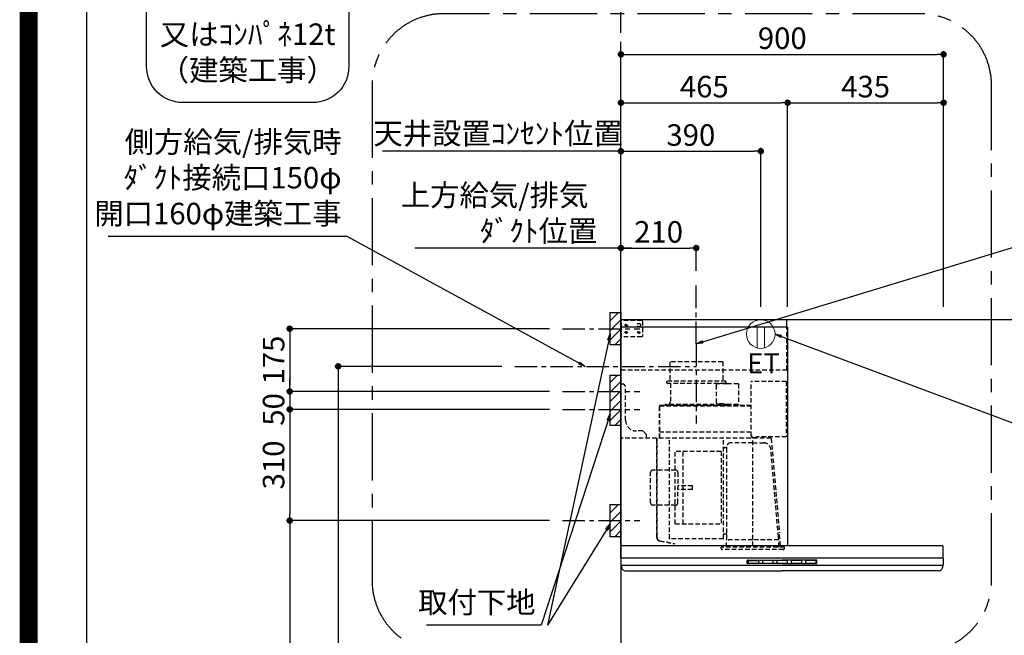
# Model space of a CAD drawing. Extents: x 55896 to 82369, y -11033 to -2163.
# Drawn here: x 69845 to 72591, y -7332 to -5616 of the extents above; entities that cross this region are included whole.
import ezdxf

# ---------------------------------------------------------------- set-up
doc = ezdxf.new("R2010")
doc.units = 0
doc.header["$LTSCALE"] = 50
doc.header["$MEASUREMENT"] = 0
doc.linetypes.add('CENTER', pattern=[2, 1.25, -0.25, 0.25, -0.25])
doc.linetypes.add('HIDDEN', pattern=[0.375, 0.25, -0.125])
doc.layers.get('0').update_dxf_attribs({"linetype": 'CONTINUOUS'})
doc.layers.get('DEFPOINTS').update_dxf_attribs({"color": 146, "linetype": 'CONTINUOUS'})
for name, color, linetype in [('111-壁仕上', 3, 'CONTINUOUS'), ('150-機器', 8, 'CONTINUOUS'), ('160-文字', 254, 'CONTINUOUS'), ('166-寸法B', 11, 'CONTINUOUS'), ('180-補助', 161, 'CONTINUOUS'), ('190-図面外枠', 5, 'CONTINUOUS')]:
    doc.layers.add(name, color=color, linetype=linetype)
doc.styles.add('KH001', font='msgothic.ttc')
doc.styles.add('ＭＳ ゴシック', font='msgothic.ttc', dxfattribs={"height": 10})
doc.dimstyles.new('KH1xx030', dxfattribs={"dimscale": 30, "dimtxt": 2, "dimasz": 0.6, "dimexe": 0.3, "dimexo": 1.2, "dimgap": 0.5, "dimtad": 3, "dimdec": 1, "dimdsep": 46, "dimlunit": 6, "dimtxsty": 'KH001', "dimblk": 'DOT', "dimcen": 1, "dimdle": 1, "dimclrd": 256, "dimclre": 256, "dimclrt": 256, "dimadec": 0, "dimazin": 0, "dimtfac": 1, "dimtdec": 1, "dimtix": 1, "dimtmove": 2, "dimatfit": 3, "dimldrblk": 'CLOSEDBLANK', "dimfxl": 1, "dimtolj": 1, "dimtzin": 0, "dimlwd": -1, "dimlwe": -1, "dimarcsym": 0})

# ---------------------------------------------------------------- blocks, each defined once
blk = doc.blocks.new('A$C5D946DDC')
at = {"layer": '190-図面外枠'}
blk.add_line((271, 350.7), (271, 14349.3), dxfattribs=at)
at = {"layer": 'DEFPOINTS'}
blk.add_lwpolyline([(0, 0), (20790, 0), (20790, 14700), (0, 14700)], close=True, dxfattribs=at)
blk = doc.blocks.new('取付下地注釈')
at = {"layer": '160-文字'}
blk.add_lwpolyline([(-181.9, 0), (181.9, 0, -0.414214), (281.9, -100), (281.9, -381, -0.414214), (181.9, -481), (-181.9, -481, -0.414214), (-281.9, -381), (-281.9, -100, -0.414214)], format="xyb", close=True, dxfattribs=at)
at = {"layer": '160-文字', "insert": (0, -240.5), "char_height": 60, "attachment_point": 5, "style": 'KH001'}
blk.add_mtext('\\A1;取付下地材\\P30×90\\P又はｺﾝﾊﾟﾈ12t\\P（建築工事）', dxfattribs=at)
blk = doc.blocks.new('_Dot')
at = {"color": 0, "linetype": 'ByBlock', "lineweight": -2}
blk.add_line((-0.5, 0), (-1, 0), dxfattribs=at)
at = {"color": 0, "linetype": 'ByBlock', "const_width": 0.5}
blk.add_lwpolyline([(-0.25, 0, 1), (0.25, 0, 1)], format="xyb", close=True, dxfattribs=at)
blk = doc.blocks.new('*D267')
at = {"layer": '166-寸法B', "transparency": 16777216}
for p, q in [((71521.8, -6416.5), (71521.8, -5703.5)), ((72421.8, -6416.5), (72421.8, -5703.5)), ((71539.8, -5712.5), (72403.8, -5712.5))]:
    blk.add_line(p, q, dxfattribs=at)
at = {"layer": 'DEFPOINTS', "color": 0, "transparency": 16777216}
for p in [(72421.8, -5712.5), (71521.8, -6452.5), (72421.8, -6452.5)]:
    blk.add_point(p, dxfattribs=at)
at = {"layer": '166-寸法B', "transparency": 16777216, "xscale": 18, "yscale": 18, "zscale": 18, "rotation": 180}
blk.add_blockref('_Dot', (71521.8, -5712.5), dxfattribs=at)
at = {"layer": '166-寸法B', "transparency": 16777216, "xscale": 18, "yscale": 18, "zscale": 18}
blk.add_blockref('_Dot', (72421.8, -5712.5), dxfattribs=at)
at = {"layer": '166-寸法B', "transparency": 16777216, "insert": (71971.8, -5667.5), "char_height": 60, "attachment_point": 5, "style": 'KH001'}
blk.add_mtext('\\A1;900', dxfattribs=at)
blk = doc.blocks.new('_ClosedBlank')
at = {"color": 0, "linetype": 'ByBlock', "lineweight": -2}
for p, q in [((-1, 0.17), (0, 0)), ((-1, 0.17), (-1, -0.17)), ((0, 0), (-1, -0.17))]:
    blk.add_line(p, q, dxfattribs=at)
blk = doc.blocks.new('*D268')
at = {"layer": '166-寸法B', "transparency": 16777216}
for p, q in [((71551.8, -6252.5), (70946.6, -6252.5)), ((71521.8, -6416.5), (71521.8, -6243.5))]:
    blk.add_line(p, q, dxfattribs=at)
at = {"layer": 'DEFPOINTS', "color": 0, "transparency": 16777216}
for p in [(70976.6, -6252.5), (71521.8, -6452.5), (70976.6, -6580.7)]:
    blk.add_point(p, dxfattribs=at)
at = {"layer": '166-寸法B', "transparency": 16777216, "insert": (71292.1, -6155), "char_height": 60, "attachment_point": 5, "style": 'KH001'}
blk.add_mtext('\\A1;上方給気/排気\u3000\u3000\u3000\\Pﾀﾞｸﾄ位置', dxfattribs=at)
blk = doc.blocks.new('_None')
blk = doc.blocks.new('*D269')
at = {"layer": '166-寸法B', "transparency": 16777216}
for p, q in [((71521.8, -6416.5), (71521.8, -6243.5)), ((71539.8, -6252.5), (71713.8, -6252.5)), ((71731.8, -6316.5), (71731.8, -6243.5))]:
    blk.add_line(p, q, dxfattribs=at)
at = {"layer": 'DEFPOINTS', "color": 0, "transparency": 16777216}
for p in [(71731.8, -6252.5), (71731.8, -6352.5), (71521.8, -6452.5)]:
    blk.add_point(p, dxfattribs=at)
at = {"layer": '166-寸法B', "transparency": 16777216, "xscale": 18, "yscale": 18, "zscale": 18, "rotation": 180}
blk.add_blockref('_Dot', (71521.8, -6252.5), dxfattribs=at)
at = {"layer": '166-寸法B', "transparency": 16777216, "xscale": 18, "yscale": 18, "zscale": 18}
blk.add_blockref('_Dot', (71731.8, -6252.5), dxfattribs=at)
at = {"layer": '166-寸法B', "transparency": 16777216, "insert": (71626.8, -6207.5), "char_height": 60, "attachment_point": 5, "style": 'KH001'}
blk.add_mtext('\\A1;210', dxfattribs=at)
blk = doc.blocks.new('*D270')
at = {"layer": '166-寸法B', "transparency": 16777216}
for p, q in [((71521.8, -6416.5), (71521.8, -5838.5)), ((71539.8, -5847.5), (71968.8, -5847.5)), ((71986.8, -6416.5), (71986.8, -5838.5))]:
    blk.add_line(p, q, dxfattribs=at)
at = {"layer": 'DEFPOINTS', "color": 0, "transparency": 16777216}
for p in [(71986.8, -5847.5), (71521.8, -6452.5), (71986.8, -6452.5)]:
    blk.add_point(p, dxfattribs=at)
at = {"layer": '166-寸法B', "transparency": 16777216, "xscale": 18, "yscale": 18, "zscale": 18, "rotation": 180}
blk.add_blockref('_Dot', (71521.8, -5847.5), dxfattribs=at)
at = {"layer": '166-寸法B', "transparency": 16777216, "xscale": 18, "yscale": 18, "zscale": 18}
blk.add_blockref('_Dot', (71986.8, -5847.5), dxfattribs=at)
at = {"layer": '166-寸法B', "transparency": 16777216, "insert": (71754.3, -5802.5), "char_height": 60, "attachment_point": 5, "style": 'KH001'}
blk.add_mtext('\\A1;465', dxfattribs=at)
blk = doc.blocks.new('*D271')
at = {"layer": '166-寸法B', "transparency": 16777216}
for p, q in [((71986.8, -6416.5), (71986.8, -5838.5)), ((72004.8, -5847.5), (72403.8, -5847.5)), ((72421.8, -6416.5), (72421.8, -5838.5))]:
    blk.add_line(p, q, dxfattribs=at)
at = {"layer": 'DEFPOINTS', "color": 0, "transparency": 16777216}
for p in [(72421.8, -5847.5), (71986.8, -6452.5), (72421.8, -6452.5)]:
    blk.add_point(p, dxfattribs=at)
at = {"layer": '166-寸法B', "transparency": 16777216, "xscale": 18, "yscale": 18, "zscale": 18, "rotation": 180}
blk.add_blockref('_Dot', (71986.8, -5847.5), dxfattribs=at)
at = {"layer": '166-寸法B', "transparency": 16777216, "xscale": 18, "yscale": 18, "zscale": 18}
blk.add_blockref('_Dot', (72421.8, -5847.5), dxfattribs=at)
at = {"layer": '166-寸法B', "transparency": 16777216, "insert": (72204.3, -5802.5), "char_height": 60, "attachment_point": 5, "style": 'KH001'}
blk.add_mtext('\\A1;435', dxfattribs=at)
blk = doc.blocks.new('*D273')
at = {"layer": '166-寸法B', "transparency": 16777216}
for p, q in [((71322.8, -6477.5), (70589.1, -6477.5)), ((70598.1, -6495.5), (70598.1, -6634.5)), ((71322.8, -6652.5), (70589.1, -6652.5))]:
    blk.add_line(p, q, dxfattribs=at)
at = {"layer": 'DEFPOINTS', "color": 0, "transparency": 16777216}
for p in [(71358.8, -6477.5), (70598.1, -6652.5), (71358.8, -6652.5)]:
    blk.add_point(p, dxfattribs=at)
at = {"layer": '166-寸法B', "transparency": 16777216, "xscale": 18, "yscale": 18, "zscale": 18}
for p, rotation in [((70598.1, -6477.5), 90), ((70598.1, -6652.5), 270)]:
    blk.add_blockref('_Dot', p, dxfattribs=dict(at, rotation=rotation))
at = {"layer": '166-寸法B', "transparency": 16777216, "insert": (70553.1, -6565), "char_height": 60, "attachment_point": 5, "rotation": 90, "style": 'KH001'}
blk.add_mtext('\\A1;175', dxfattribs=at)
blk = doc.blocks.new('*D274')
at = {"layer": '166-寸法B', "transparency": 16777216}
for p, q in [((71189.5, -6582.5), (70724.2, -6582.5)), ((70733.2, -6600.5), (70733.2, -8834.5)), ((71485.8, -8852.5), (70724.2, -8852.5))]:
    blk.add_line(p, q, dxfattribs=at)
at = {"layer": 'DEFPOINTS', "color": 0, "transparency": 16777216}
for p in [(71225.5, -6582.5), (70733.2, -8852.5), (71521.8, -8852.5)]:
    blk.add_point(p, dxfattribs=at)
at = {"layer": '166-寸法B', "transparency": 16777216, "xscale": 18, "yscale": 18, "zscale": 18}
for p, rotation in [((70733.2, -6582.5), 90), ((70733.2, -8852.5), 270)]:
    blk.add_blockref('_Dot', p, dxfattribs=dict(at, rotation=rotation))
at = {"layer": '166-寸法B', "transparency": 16777216, "insert": (70684.4, -7717.5), "char_height": 60, "attachment_point": 5, "rotation": 90, "style": 'KH001'}
blk.add_mtext('\\A1;2,270', dxfattribs=at)
blk = doc.blocks.new('*D275')
at = {"layer": '166-寸法B', "transparency": 16777216}
for p, q in [((71322.8, -7012.5), (70589.1, -7012.5)), ((70598.1, -7030.5), (70598.1, -8834.5)), ((71485.8, -8852.5), (70589.1, -8852.5))]:
    blk.add_line(p, q, dxfattribs=at)
at = {"layer": 'DEFPOINTS', "color": 0, "transparency": 16777216}
for p in [(71358.8, -7012.5), (70598.1, -8852.5), (71521.8, -8852.5)]:
    blk.add_point(p, dxfattribs=at)
at = {"layer": '166-寸法B', "transparency": 16777216, "xscale": 18, "yscale": 18, "zscale": 18}
for p, rotation in [((70598.1, -7012.5), 90), ((70598.1, -8852.5), 270)]:
    blk.add_blockref('_Dot', p, dxfattribs=dict(at, rotation=rotation))
at = {"layer": '166-寸法B', "transparency": 16777216, "insert": (70549.3, -7932.5), "char_height": 60, "attachment_point": 5, "rotation": 90, "style": 'KH001'}
blk.add_mtext('\\A1;1,840', dxfattribs=at)
blk = doc.blocks.new('*D276')
at = {"layer": '166-寸法B', "transparency": 16777216}
for p, q in [((70598.1, -6634.5), (70598.1, -6616.5)), ((71322.8, -6652.5), (70589.1, -6652.5)), ((70598.1, -6652.5), (70598.1, -6702.5)), ((71322.8, -6702.5), (70589.1, -6702.5)), ((70598.1, -6720.5), (70598.1, -6738.5))]:
    blk.add_line(p, q, dxfattribs=at)
at = {"layer": 'DEFPOINTS', "color": 0, "transparency": 16777216}
for p in [(71358.8, -6652.5), (70598.1, -6702.5), (71358.8, -6702.5)]:
    blk.add_point(p, dxfattribs=at)
at = {"layer": '166-寸法B', "transparency": 16777216, "xscale": 18, "yscale": 18, "zscale": 18}
for p, rotation in [((70598.1, -6652.5), 270), ((70598.1, -6702.5), 90)]:
    blk.add_blockref('_Dot', p, dxfattribs=dict(at, rotation=rotation))
at = {"layer": '166-寸法B', "transparency": 16777216, "insert": (70553.1, -6702.5), "char_height": 60, "attachment_point": 5, "rotation": 90, "style": 'KH001'}
blk.add_mtext('\\A1;50', dxfattribs=at)
blk = doc.blocks.new('*D277')
at = {"layer": '166-寸法B', "transparency": 16777216}
for p, q in [((71322.8, -6702.5), (70589.1, -6702.5)), ((70598.1, -6720.5), (70598.1, -6994.5)), ((71322.8, -7012.5), (70589.1, -7012.5))]:
    blk.add_line(p, q, dxfattribs=at)
at = {"layer": 'DEFPOINTS', "color": 0, "transparency": 16777216}
for p in [(71358.8, -6702.5), (70598.1, -7012.5), (71358.8, -7012.5)]:
    blk.add_point(p, dxfattribs=at)
at = {"layer": '166-寸法B', "transparency": 16777216, "xscale": 18, "yscale": 18, "zscale": 18}
for p, rotation in [((70598.1, -6702.5), 90), ((70598.1, -7012.5), 270)]:
    blk.add_blockref('_Dot', p, dxfattribs=dict(at, rotation=rotation))
at = {"layer": '166-寸法B', "transparency": 16777216, "insert": (70553.1, -6857.5), "char_height": 60, "attachment_point": 5, "rotation": 90, "style": 'KH001'}
blk.add_mtext('\\A1;310', dxfattribs=at)
blk = doc.blocks.new('SBLRF-3R-9017VL_S')
at = {"layer": '150-機器', "color": 6, "linetype": 'Continuous'}
for p, q in [((462.6, 0), (0, 0)), ((0, -50), (0, 0)), ((462.6, -20.6), (462.6, 0)), ((1.2, 0), (0, 0)), ((465, -20.6), (0, -20.6)), ((465, -20.6), (465, -630)), ((0, -629.4), (0, -50)), ((0.6, -629.4), (0, -629.4)), ((0.6, -629.4), (0.6, -630)), ((896, -630), (0.6, -630)), ((0, -664.2), (0, -633)), ((899, -664.2), (899, -633)), ((0, -665.5), (0, -684.5)), ((449.5, -665), (0.5, -665)), ((898.5, -685), (0.5, -685)), ((1, -685.8), (1, -685)), ((898.5, -665), (449.5, -665)), ((898, -685.8), (898, -685)), ((899, -665.5), (899, -684.5)), ((3.9, -695.3), (2.3, -692)), ((11.2, -700), (449.5, -700)), ((887.8, -700), (449.5, -700)), ((895.1, -695.3), (896.7, -692))]:
    blk.add_line(p, q, dxfattribs=at)
at = {"layer": '150-機器', "linetype": 'HIDDEN'}
for p, q in [((1.2, -22), (1.2, 0)), ((58, -2), (1.2, -2)), ((1.2, -51), (1.2, -22)), ((60, -4), (58, -2)), ((60, -4), (60, -46)), ((462.6, -140), (462.6, -20.6)), ((0.6, -50), (0, -50)), ((1.2, -50), (0.6, -50)), ((0.6, -140), (0.6, -51)), ((1.2, -51), (0.6, -51)), ((58, -48), (1.2, -48)), ((60, -46), (58, -48)), ((283.9, -117.4), (136.1, -117.4)), ((136.1, -117.4), (136.1, -171.4)), ((283.9, -117.4), (283.9, -171.4)), ((0.6, -140), (462.6, -140)), ((1, -328.8), (1, -180)), ((8, -180), (1, -180)), ((13, -185), (8, -180)), ((13, -280), (13, -185)), ((127.5, -171.4), (127.5, -175.4)), ((292.5, -171.4), (127.5, -171.4)), ((290.5, -177.4), (129.5, -177.4)), ((137.8, -177.4), (137.8, -228.6)), ((265.8, -181.9), (265.8, -231.1)), ((295.5, -178.9), (268.8, -178.9)), ((282.2, -177.4), (282.2, -178.9)), ((292.5, -171.4), (292.5, -175.4)), ((327.3, -178.3), (295.5, -178.3)), ((295.5, -178.9), (295.5, -178.3)), ((327.9, -178.9), (327.9, -235.9)), ((363.1, -324.5), (363.1, -173)), ((461, -172.5), (363.6, -172.5)), ((461, -172.5), (461, -326.5)), ((107.5, -241.4), (107.5, -240)), ((107.5, -330), (107.5, -241.4)), ((363.1, -239.4), (108.1, -239.4)), ((108.1, -240), (363.1, -240)), ((108.1, -330), (108.1, -240)), ((122, -236.4), (122, -239.4)), ((298, -236.4), (122, -236.4)), ((298, -239.4), (122, -239.4)), ((286.4, -234.1), (268.8, -234.1)), ((286.4, -236.4), (286.4, -234.1)), ((298, -236.4), (298, -239.4)), ((327.3, -236.5), (298, -236.5)), ((61, -310), (43, -310)), ((71, -320), (61, -310)), ((71, -330), (71, -320)), ((363.1, -313.6), (108.1, -313.6)), ((365.6, -325), (363.6, -325)), ((365.6, -330), (365.6, -325)), ((378.1, -329.5), (365.6, -329.5)), ((461, -326.5), (378.1, -326.5)), ((378.1, -330), (378.1, -326.5)), ((439.1, -326.5), (439.6, -326.5)), ((418.3, -330), (0.8, -330)), ((99.9, -607.4), (99.9, -330)), ((100.7, -600.8), (100.7, -330)), ((135.7, -610.7), (135.7, -330)), ((285.7, -610.7), (285.7, -330)), ((289.1, -356.1), (294.1, -356.1)), ((295.5, -463.8), (295.5, -353.8)), ((367.5, -343.2), (306.1, -343.2)), ((367.5, -630.8), (367.5, -336.8)), ((367.5, -343.2), (397.6, -343.2)), ((419.1, -330.7), (442.1, -594)), ((151.3, -569.2), (151.3, -367.2)), ((279.3, -367.2), (151.3, -367.2)), ((173.3, -569.2), (173.3, -367.2)), ((279.3, -367.2), (279.3, -569.2)), ((439.3, -605.6), (418.1, -362)), ((82.6, -510.8), (82.6, -425.6)), ((153, -419.6), (88.6, -419.6)), ((159, -425.6), (159, -468.2)), ((199.5, -463.2), (159, -463.2)), ((199.5, -473.2), (199.5, -463.2)), ((295.5, -613.6), (295.5, -463.8)), ((159, -510.8), (159, -468.2)), ((199.5, -473.2), (159, -473.2)), ((153, -516.8), (88.6, -516.8)), ((151.3, -569.2), (279.3, -569.2)), ((100.7, -607.4), (100.7, -600.8)), ((294.1, -598.3), (289.1, -598.3)), ((445.2, -630), (442.1, -594)), ((108.2, -617.3), (149.1, -624.5)), ((108.3, -616.5), (149.3, -623.7)), ((285.1, -611.3), (136.3, -611.3)), ((149.3, -623.7), (149.1, -624.5)), ((294.4, -633.8), (294.4, -614.6)), ((294.7, -614.1), (295.5, -613.6)), ((367.5, -613.6), (295.5, -613.6)), ((439.5, -613.6), (367.5, -613.6)), ((439.5, -613.6), (439.5, -609.9)), ((440.3, -614.1), (439.5, -613.6)), ((440.6, -633.8), (440.6, -614.6)), ((279.1, -637.8), (279.1, -633.8)), ((455.9, -633.8), (279.1, -633.8)), ((452.9, -640.8), (282.1, -640.8)), ((455.9, -637.8), (455.9, -633.8))]:
    blk.add_line(p, q, dxfattribs=at)
at = {"layer": '150-機器', "color": 161, "linetype": 'CENTER'}
blk.add_line((210, -67.4), (210, -289.4), dxfattribs=at)
at = {"layer": '150-機器', "linetype": 'Continuous'}
for p, q in [((352.5, -678.5), (352.5, -671.5)), ((354, -670), (449.5, -670)), ((449.5, -680), (354, -680)), ((354.5, -673.6), (354.5, -676.6)), ((356.5, -671.6), (382.5, -671.6)), ((356.5, -678.6), (382.5, -678.6)), ((384.5, -676.6), (384.5, -673.6)), ((394.5, -673.6), (394.5, -676.6)), ((422.5, -671.6), (396.5, -671.6)), ((396.5, -678.6), (422.5, -678.6)), ((424.5, -676.6), (424.5, -673.6)), ((434.5, -673.6), (434.5, -676.6)), ((462.5, -671.6), (436.5, -671.6)), ((436.5, -678.6), (462.5, -678.6)), ((545, -670), (449.5, -670)), ((449.5, -680), (545, -680)), ((464.5, -676.6), (464.5, -673.6)), ((474.5, -673.6), (474.5, -676.6)), ((502.5, -671.6), (476.5, -671.6)), ((476.5, -678.6), (502.5, -678.6)), ((504.5, -676.6), (504.5, -673.6)), ((514.5, -673.6), (514.5, -676.6)), ((542.5, -671.6), (516.5, -671.6)), ((516.5, -678.6), (542.5, -678.6)), ((544.5, -676.6), (544.5, -673.6)), ((546.5, -678.5), (546.5, -671.5))]:
    blk.add_line(p, q, dxfattribs=at)
at = {"layer": '150-機器', "linetype": 'HIDDEN'}
for centre, radius in [((15, -15), 3.01), ((15, -15), 1.81), ((50, -15), 5), ((15, -35), 3.01), ((15, -35), 1.81), ((50, -35), 3.01), ((50, -35), 1.81)]:
    blk.add_circle(centre, radius, dxfattribs=at)
for centre, radius, start, end in [((129.5, -175.4), 2, 180, 270), ((268.8, -181.9), 3, 90, 180), ((290.5, -175.4), 2, 270, 0), ((327.3, -178.9), 0.6, 0, 90), ((363.6, -173), 0.5, 90, 180), ((108.1, -240), 0.6, 90, 180), ((127.8, -228.6), 10, 308.7394, 0), ((268.8, -231.1), 3, 180, 270), ((327.3, -235.9), 0.6, 270, 0), ((43, -280), 30, 180, 270), ((2.2, -328.8), 1.2, 180, 270), ((363.6, -324.5), 0.5, 180, 270), ((0.8, -330.8), 0.8, 90, 180), ((289.1, -359.7), 3.6, 90, 180), ((294.1, -354.7), 1.4, 270, 0), ((306.1, -353.8), 10.6, 90, 180), ((397.6, -363.8), 20.6, 4.9791, 90), ((418.3, -330.8), 0.8, 5, 90), ((88.6, -425.6), 6, 90, 180), ((153, -425.6), 6, 0, 90), ((88.6, -510.8), 6, 180, 270), ((153, -510.8), 6, 270, 0), ((289.1, -594.7), 3.6, 199.1881, 270), ((294.1, -599.7), 1.4, 0, 90), ((109.9, -607.4), 10, 180, 260), ((109.9, -607.4), 9.2, 180, 260), ((136.3, -610.7), 0.6, 180, 270), ((285.1, -610.7), 0.6, 270, 0), ((295, -614.6), 0.6, 120, 180), ((388.9, -610), 50.6, 0, 4.9791), ((440, -614.6), 0.6, 0, 60), ((282.1, -637.8), 3, 180, 270), ((452.9, -637.8), 3, 270, 0)]:
    blk.add_arc(centre, radius, start, end, dxfattribs=at)
at = {"layer": '150-機器', "color": 6, "linetype": 'Continuous'}
for centre, radius, start, end in [((3, -633), 3, 90, 180), ((896, -633), 3, 0, 90), ((0.8, -664.2), 0.8, 180, 270), ((0.5, -665.5), 0.5, 90, 180), ((0.5, -684.5), 0.5, 180, 270), ((16, -685.8), 15, 180, 204.4442), ((883, -685.8), 15, 335.5558, 0), ((898.2, -664.2), 0.8, 270, 0), ((898.5, -665.5), 0.5, 0, 90), ((898.5, -684.5), 0.5, 270, 0), ((11.2, -692), 8, 204.444, 270), ((887.8, -692), 8, 270, 335.556)]:
    blk.add_arc(centre, radius, start, end, dxfattribs=at)
at = {"layer": '150-機器', "linetype": 'Continuous'}
for centre, radius, start, end in [((354, -671.5), 1.5, 90, 180), ((354, -678.5), 1.5, 180, 270), ((356.5, -673.6), 2, 90, 180), ((356.5, -676.6), 2, 180, 270), ((382.5, -673.6), 2, 360, 90), ((382.5, -676.6), 2, 270, 360), ((396.5, -673.6), 2, 90, 180), ((396.5, -676.6), 2, 180, 270), ((422.5, -673.6), 2, 360, 90), ((422.5, -676.6), 2, 270, 360), ((436.5, -673.6), 2, 90, 180), ((436.5, -676.6), 2, 180, 270), ((462.5, -673.6), 2, 360, 90), ((462.5, -676.6), 2, 270, 360), ((476.5, -673.6), 2, 90, 180), ((476.5, -676.6), 2, 180, 270), ((502.5, -673.6), 2, 360, 90), ((502.5, -676.6), 2, 270, 360), ((516.5, -673.6), 2, 90, 180), ((516.5, -676.6), 2, 180, 270), ((542.5, -673.6), 2, 360, 90), ((542.5, -676.6), 2, 270, 360), ((545, -671.5), 1.5, 360, 90), ((545, -678.5), 1.5, 270, 360)]:
    blk.add_arc(centre, radius, start, end, dxfattribs=at)
blk = doc.blocks.new('ｺﾝｾﾝﾄ 展開用')
at = {"layer": '160-文字', "color": 4, "linetype": 'Continuous', "lineweight": 20}
for p, q in [((-20, 34.6), (-20, -34.6)), ((38.7, 10), (-20, 10)), ((38.7, -10), (-20, -10))]:
    blk.add_line(p, q, dxfattribs=at)
blk.add_circle((0, 0), 40, dxfattribs=at)
blk = doc.blocks.new('*D278')
at = {"layer": '166-寸法B', "transparency": 16777216}
for p, q in [((71521.8, -6416.5), (71521.8, -5973.5)), ((71539.8, -5982.5), (71893.8, -5982.5)), ((71911.8, -6416.5), (71911.8, -5973.5))]:
    blk.add_line(p, q, dxfattribs=at)
at = {"layer": 'DEFPOINTS', "color": 0, "transparency": 16777216}
for p in [(71911.8, -5982.5), (71521.8, -6452.5), (71911.8, -6452.5)]:
    blk.add_point(p, dxfattribs=at)
at = {"layer": '166-寸法B', "transparency": 16777216, "xscale": 18, "yscale": 18, "zscale": 18, "rotation": 180}
blk.add_blockref('_Dot', (71521.8, -5982.5), dxfattribs=at)
at = {"layer": '166-寸法B', "transparency": 16777216, "xscale": 18, "yscale": 18, "zscale": 18}
blk.add_blockref('_Dot', (71911.8, -5982.5), dxfattribs=at)
at = {"layer": '166-寸法B', "transparency": 16777216, "insert": (71716.8, -5937.5), "char_height": 60, "attachment_point": 5, "style": 'KH001'}
blk.add_mtext('\\A1;390', dxfattribs=at)
blk = doc.blocks.new('*D279')
at = {"layer": '166-寸法B', "transparency": 16777216}
for p, q in [((70874.8, -5982.5), (70856.8, -5982.5)), ((71521.8, -5982.5), (70874.8, -5982.5)), ((71521.8, -6416.5), (71521.8, -5973.5)), ((71521.8, -5982.5), (71539.8, -5982.5))]:
    blk.add_line(p, q, dxfattribs=at)
at = {"layer": 'DEFPOINTS', "color": 0, "transparency": 16777216}
for p in [(70874.8, -5982.5), (70874.8, -6430.5), (71521.8, -6452.5)]:
    blk.add_point(p, dxfattribs=at)
at = {"layer": '166-寸法B', "transparency": 16777216, "insert": (71179.2, -5932.9), "char_height": 60, "attachment_point": 5, "style": 'KH001'}
blk.add_mtext('\\A1;天井設置ｺﾝｾﾝﾄ位置', dxfattribs=at)

msp = doc.modelspace()

# ---------------------------------------------------------------- hatches: boundary and pattern name
at = {"layer": '180-補助'}
h = msp.add_hatch(dxfattribs=at)
h.set_pattern_fill('ANSI31', color=256, scale=150, style=0)
h.set_pattern_definition([(45, (-385286.281, -6619.747), (-13.25825215, 13.25825215), [])])
h.paths.add_polyline_path([(71521.79, -6522.51), (71491.79, -6522.51), (71491.79, -6432.51), (71521.79, -6432.51)])
h = msp.add_hatch(dxfattribs=at)
h.set_pattern_fill('ANSI31', color=256, scale=150, style=0)
h.set_pattern_definition([(45, (-385286.281, -6844.747), (-13.25825215, 13.25825215), [])])
h.paths.add_polyline_path([(71521.79, -6747.51), (71491.79, -6747.51), (71491.79, -6607.51), (71521.79, -6607.51)])
h = msp.add_hatch(dxfattribs=at)
h.set_pattern_fill('ANSI31', color=256, scale=150, style=0)
h.set_pattern_definition([(45, (-385286.281, -7154.747), (-13.25825215, 13.25825215), [])])
h.paths.add_polyline_path([(71521.79, -7057.51), (71491.79, -7057.51), (71491.79, -6967.51), (71521.79, -6967.51)])

# ---------------------------------------------------------------- linework, layer by layer
at = {"layer": '111-壁仕上', "color": 253, "linetype": 'CENTER', "ltscale": 2}
msp.add_line((71521.79, -6452.51), (71521.79, -5241.47), dxfattribs=at)
at = {"layer": '111-壁仕上', "ltscale": 2}
for p, q in [((74844.06, -6452.51), (71521.79, -6452.51)), ((71521.79, -6452.51), (71521.79, -8852.51))]:
    msp.add_line(p, q, dxfattribs=at)
at = {"layer": '150-機器', "linetype": 'CENTER'}
for p, q in [((71731.79, -6519.91), (71731.79, -6352.51)), ((71225.51, -6582.51), (71731.79, -6582.51))]:
    msp.add_line(p, q, dxfattribs=at)
at = {"layer": '150-機器', "color": 253, "linetype": 'Continuous'}
for points in [[(71521.79, -6522.51), (71491.79, -6522.51), (71491.79, -6432.51), (71521.79, -6432.51)], [(71521.79, -6747.51), (71491.79, -6747.51), (71491.79, -6607.51), (71521.79, -6607.51)], [(71521.79, -7057.51), (71491.79, -7057.51), (71491.79, -6967.51), (71521.79, -6967.51)]]:
    msp.add_lwpolyline(points, close=True, dxfattribs=at)
at = {"layer": '180-補助', "linetype": 'CENTER'}
for p, q in [((71358.84, -6477.51), (71574.58, -6477.51)), ((71358.84, -6652.51), (71574.58, -6652.51)), ((71358.84, -6702.51), (71574.58, -6702.51)), ((71358.84, -7012.51), (71574.58, -7012.51))]:
    msp.add_line(p, q, dxfattribs=at)
at = {"layer": '180-補助', "linetype": 'CENTER', "ltscale": 3}
msp.add_lwpolyline([(70827.67, -5813.18), (70827.67, -7179.4, 0.4142136), (71027.67, -7379.4), (72355.47, -7379.4, 0.4142136), (72555.47, -7179.4), (72555.47, -5799.22, 0.4142136), (72355.47, -5599.22), (71027.67, -5599.22, 0.4142136), (70827.67, -5799.22), (70827.67, -5813.18)], format="xyb", dxfattribs=at)
at = {"layer": 'DEFPOINTS', "color": 1, "const_width": 50}
msp.add_lwpolyline([(69869.94, -11008.03), (82343.92, -11008.03), (82343.92, -2188.03), (69869.94, -2188.03)], close=True, dxfattribs=at)

# ---------------------------------------------------------------- block references
at = {"layer": '150-機器', "color": 4}
msp.add_blockref('SBLRF-3R-9017VL_S', (71521.79, -6452.51), dxfattribs=at)
at = {"layer": '160-文字'}
msp.add_blockref('取付下地注釈', (70480.89, -5365.82), dxfattribs=at)
at = {"layer": '160-文字', "rotation": 270}
msp.add_blockref('ｺﾝｾﾝﾄ 展開用', (71911.79, -6492.51), dxfattribs=at)
at = {"layer": '190-図面外枠', "xscale": 0.5999999999985448, "yscale": 0.5999999999985448, "zscale": 0.5999999999985448}
msp.add_blockref('A$C5D946DDC', (69869.94, -11020), dxfattribs=at)

# ---------------------------------------------------------------- texts
at = {"layer": '160-文字', "char_height": 60, "attachment_point": 9, "style": 'KH001'}
for s, insert in [('{側方給気/排気時\\Pﾀﾞｸﾄ接続口150φ\\P開口160φ建築工事}', (70742.63, -6205.16)), ('取付下地', (71283.67, -7289.15))]:
    msp.add_mtext(s, dxfattribs=dict(at, insert=insert))
at = {"layer": '160-文字', "color": 4, "lineweight": 0, "insert": (71873.96, -6546.04), "char_height": 56, "attachment_point": 1, "line_spacing_factor": 0.782827, "style": 'ＭＳ ゴシック'}
msp.add_mtext('ET', dxfattribs=at)

# ---------------------------------------------------------------- dimensions: what is measured, and where the dimension line sits
at = {"layer": '166-寸法B'}
for base, p1, p2, picture, middle in [((72421.79, -5712.51), (71521.79, -6452.51), (72421.79, -6452.51), '*D267', (71971.79, -5667.51)), ((71986.79, -5847.51), (71521.79, -6452.51), (71986.79, -6452.51), '*D270', (71754.29, -5802.51)), ((72421.79, -5847.51), (71986.79, -6452.51), (72421.79, -6452.51), '*D271', (72204.29, -5802.51)), ((71911.79, -5982.51), (71521.79, -6452.51), (71911.79, -6452.51), '*D278', (71716.79, -5937.51)), ((71731.79, -6252.51), (71521.79, -6452.51), (71731.79, -6352.51), '*D269', (71626.79, -6207.51))]:
    dim = msp.add_linear_dim(base=base, p1=p1, p2=p2, dimstyle='KH1xx030', dxfattribs=at)
    dim.commit()
    dim.dimension.update_dxf_attribs({"geometry": picture, "text_midpoint": middle})
for base, p2, text, picture, middle in [((70874.78, -5982.51), (70874.78, -6430.48), '天井設置ｺﾝｾﾝﾄ位置', '*D279', (71179.21, -5932.95)), ((70976.64, -6252.51), (70976.64, -6580.7), '上方給気/排気\u3000\u3000\u3000\\Xﾀﾞｸﾄ位置', '*D268', (71292.06, -6155.04))]:
    dim = msp.add_linear_dim(base=base, p1=(71521.79, -6452.51), p2=p2, text=text, dimstyle='KH1xx030', override={"dimblk1": 'None', "dimblk2": 'None', "dimsah": 1, "dimse2": 1}, dxfattribs=at)
    dim.commit()
    dim.dimension.update_dxf_attribs({"geometry": picture, "text_midpoint": middle, "dimtype": 128})
for base, p1, p2, picture, middle in [((70598.13, -6652.51), (71358.84, -6477.51), (71358.84, -6652.51), '*D273', (70553.13, -6565.01)), ((70598.13, -7012.51), (71358.84, -6702.51), (71358.84, -7012.51), '*D277', (70553.13, -6857.51))]:
    dim = msp.add_linear_dim(base=base, p1=p1, p2=p2, angle=90, dimstyle='KH1xx030', dxfattribs=at)
    dim.commit()
    dim.dimension.update_dxf_attribs({"geometry": picture, "text_midpoint": middle})
for base, p1, picture, middle in [((70733.17, -8852.51), (71225.51, -6582.51), '*D274', (70684.36, -7717.51)), ((70598.13, -8852.51), (71358.84, -7012.51), '*D275', (70549.32, -7932.51))]:
    dim = msp.add_linear_dim(base=base, p1=p1, p2=(71521.79, -8852.51), angle=90, dimstyle='KH1xx030', override={"dimpost": ''}, dxfattribs=at)
    dim.commit()
    dim.dimension.update_dxf_attribs({"geometry": picture, "text_midpoint": middle})
dim = msp.add_linear_dim(base=(70598.13, -6702.51), p1=(71358.84, -6652.51), p2=(71358.84, -6702.51), angle=90, dimstyle='KH1xx030', dxfattribs=at)
dim.commit()
dim.dimension.update_dxf_attribs({"geometry": '*D276', "text_midpoint": (70553.13, -6702.51), "dimtype": 128})

# ---------------------------------------------------------------- leaders
at = {"layer": '160-文字', "annotation_type": 0, "has_hookline": 1}
for points, hookline_direction, text_width in [([(71731.79, -6519.91), (72811.32, -6191.38), (72811.92, -6191.38)], 0, 727.86), ([(71421.79, -6582.51), (70758.23, -6220.16), (70757.63, -6220.16)], 1, 651.06), ([(71951.79, -6492.51), (72691.92, -6769.64), (72692.52, -6769.64)], 0, 1317.12), ([(71491.79, -6715.69), (71299.27, -7304.15), (71298.67, -7304.15)], 1, 304.02)]:
    msp.add_leader(points, dimstyle='KH1xx030', override={"dimgap": 0.5, "dimtad": 1}, dxfattribs=dict(at, hookline_direction=hookline_direction, text_width=text_width))
at = {"layer": '160-文字'}
for points in [[(71491.79, -6491.7), (71316.67, -7304.15)], [(71491.79, -7022), (71316.67, -7304.15)]]:
    msp.add_leader(points, dimstyle='KH1xx030', override={"dimgap": 0.5, "dimtad": 1}, dxfattribs=at)

doc.saveas('drawing.dxf')
